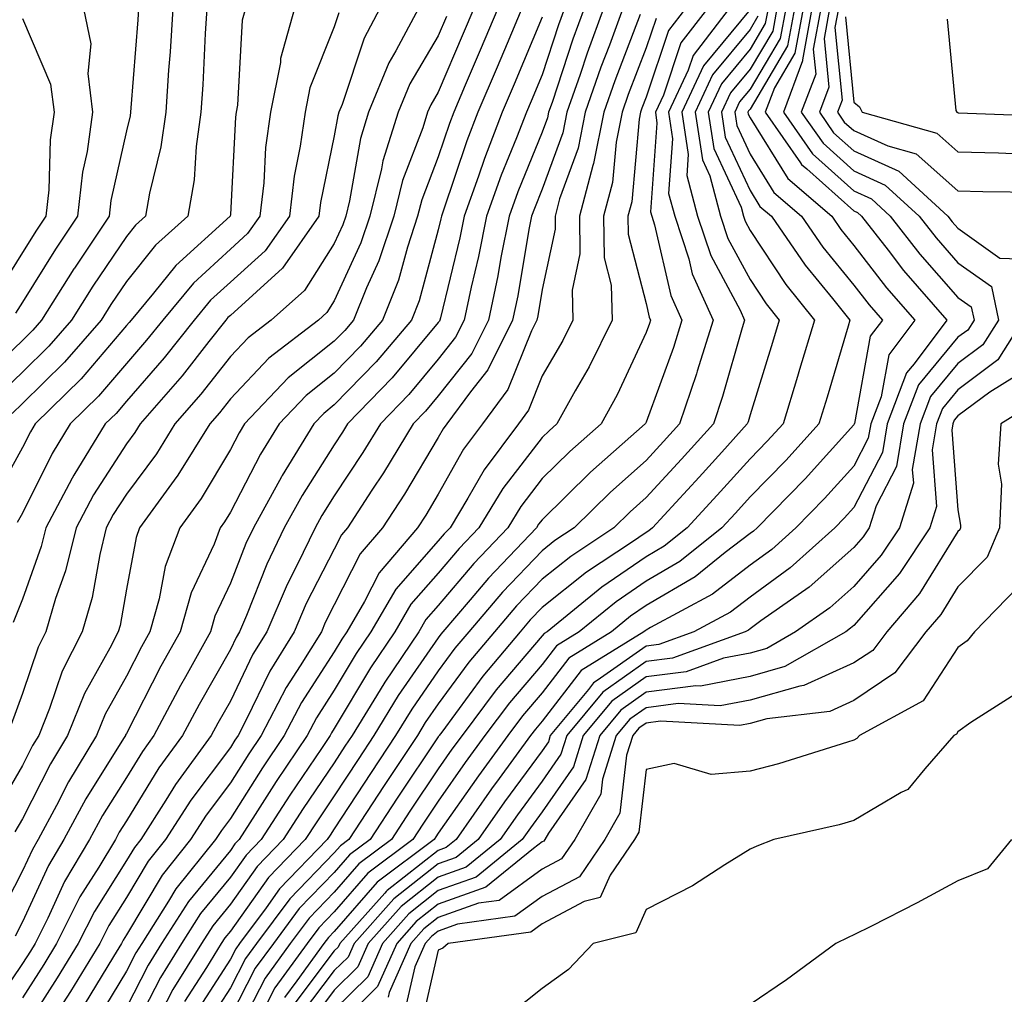
# Model space of a CAD drawing. Units: inches. Extents: x 1016003 to 1018643, y 7245098 to 7247738.
# Drawn here: x 1017738 to 1017833, y 7246297 to 7246391 of the extents above; entities that cross this region are included whole.
import ezdxf

# ---------------------------------------------------------------- set-up
doc = ezdxf.new("R2010")
doc.units = ezdxf.units.IN
doc.header["$MEASUREMENT"] = 0
doc.layers.add('Contour_10167245', color=7, linetype='Continuous', true_color=0x05713e)

msp = doc.modelspace()

# ---------------------------------------------------------------- linework, layer by layer
at = {"layer": 'Contour_10167245'}
for points in [[(1017749.212, 7246391.92, 3032), (1017749.144, 7246390.826, 3032), (1017748.48, 7246382.35, 3032), (1017748.45, 7246381.92, 3032), (1017748.401, 7246381.568, 3032), (1017748.05, 7246380.133, 3032), (1017746.556, 7246373.414, 3032), (1017746.38, 7246371.92, 3032), (1017743.04, 7246366.93, 3032), (1017742.991, 7246366.861, 3032), (1017739.886, 7246361.92, 3032), (1017739.036, 7246360.934, 3032), (1017738.05, 7246359.967, 3032), (1017733.929, 7246356.041, 3032)], [(1017786.097, 7246391.92, 3043), (1017784.671, 7246388.541, 3043), (1017783.714, 7246386.256, 3043), (1017781.868, 7246381.92, 3043), (1017780.804, 7246379.166, 3043), (1017778.528, 7246372.399, 3043), (1017778.362, 7246371.92, 3043), (1017778.304, 7246371.666, 3043), (1017778.05, 7246370.592, 3043), (1017776.204, 7246363.766, 3043), (1017775.462, 7246361.92, 3043), (1017772.064, 7246357.906, 3043), (1017768.05, 7246353.746, 3043), (1017767.034, 7246352.936, 3043), (1017766.068, 7246351.92, 3043), (1017763.021, 7246346.949, 3043), (1017762.952, 7246346.822, 3043), (1017760.276, 7246341.92, 3043), (1017759.544, 7246340.426, 3043), (1017758.05, 7246336.598, 3043), (1017756.556, 7246333.414, 3043), (1017756.126, 7246331.92, 3043), (1017753.724, 7246327.594, 3043), (1017753.235, 7246326.735, 3043), (1017750.696, 7246321.92, 3043), (1017749.583, 7246320.387, 3043), (1017748.05, 7246317.897, 3043), (1017745.745, 7246314.225, 3043), (1017744.505, 7246311.92, 3043), (1017742.093, 7246307.877, 3043), (1017740.472, 7246304.342, 3043), (1017739.251, 7246301.92, 3043), (1017738.802, 7246301.168, 3043), (1017738.05, 7246299.996, 3043), (1017734.788, 7246295.182, 3043)], [(1017759.515, 7246391.92, 3035), (1017759.193, 7246390.777, 3035), (1017758.724, 7246382.594, 3035), (1017758.597, 7246381.92, 3035), (1017758.528, 7246381.442, 3035), (1017758.05, 7246372.096, 3035), (1017758.04, 7246371.93, 3035), (1017752.786, 7246367.184, 3035), (1017750.638, 7246364.508, 3035), (1017748.499, 7246361.92, 3035), (1017748.294, 7246361.676, 3035), (1017748.05, 7246361.393, 3035), (1017743.694, 7246356.276, 3035), (1017739.261, 7246351.92, 3035), (1017738.802, 7246351.168, 3035), (1017738.05, 7246349.645, 3035), (1017735.286, 7246344.684, 3035)], [(1017776.146, 7246391.92, 3039), (1017773.968, 7246387.838, 3039), (1017773.284, 7246386.686, 3039), (1017771.331, 7246381.92, 3039), (1017770.56, 7246379.41, 3039), (1017769.515, 7246373.385, 3039), (1017769.144, 7246371.92, 3039), (1017768.87, 7246371.1, 3039), (1017768.05, 7246369.293, 3039), (1017765.189, 7246364.781, 3039), (1017761.966, 7246361.92, 3039), (1017759.749, 7246360.221, 3039), (1017758.05, 7246358.414, 3039), (1017755.198, 7246354.772, 3039), (1017752.718, 7246351.92, 3039), (1017750.931, 7246349.039, 3039), (1017748.05, 7246345.172, 3039), (1017746.78, 7246343.19, 3039), (1017746.097, 7246341.92, 3039), (1017745.472, 7246339.342, 3039), (1017744.749, 7246335.221, 3039), (1017743.782, 7246331.92, 3039), (1017741.859, 7246328.111, 3039), (1017740.657, 7246324.527, 3039), (1017739.603, 7246321.92, 3039), (1017739.017, 7246320.953, 3039), (1017738.05, 7246319.049, 3039), (1017735.423, 7246314.547, 3039)], [(1017752.503, 7246391.92, 3033), (1017752.239, 7246387.731, 3033), (1017752.093, 7246385.963, 3033), (1017751.839, 7246381.92, 3033), (1017751.37, 7246378.6, 3033), (1017750.267, 7246374.137, 3033), (1017749.896, 7246371.92, 3033), (1017748.929, 7246371.041, 3033), (1017748.05, 7246369.957, 3033), (1017744.798, 7246365.172, 3033), (1017742.747, 7246361.92, 3033), (1017740.569, 7246359.401, 3033), (1017738.05, 7246356.92, 3033), (1017735.491, 7246354.479, 3033)], [(1017781.478, 7246391.92, 3041), (1017780.462, 7246389.508, 3041), (1017778.05, 7246383.873, 3041), (1017777.327, 7246382.643, 3041), (1017777.025, 7246381.92, 3041), (1017776.566, 7246380.436, 3041), (1017774.622, 7246375.348, 3041), (1017773.763, 7246371.92, 3041), (1017772.337, 7246367.633, 3041), (1017771.146, 7246365.016, 3041), (1017769.905, 7246361.92, 3041), (1017769.056, 7246360.914, 3041), (1017768.05, 7246359.879, 3041), (1017763.616, 7246356.354, 3041), (1017759.407, 7246351.92, 3041), (1017758.89, 7246351.08, 3041), (1017758.05, 7246349.459, 3041), (1017755.237, 7246344.733, 3041), (1017753.196, 7246341.92, 3041), (1017751.78, 7246338.19, 3041), (1017751.204, 7246335.074, 3041), (1017750.306, 7246331.92, 3041), (1017749.495, 7246330.475, 3041), (1017748.05, 7246327.652, 3041), (1017745.989, 7246323.981, 3041), (1017745.159, 7246321.92, 3041), (1017742.484, 7246317.486, 3041), (1017741.312, 7246315.182, 3041), (1017739.564, 7246311.92, 3041), (1017738.997, 7246310.973, 3041), (1017738.05, 7246308.912, 3041), (1017735.667, 7246304.303, 3041)], [(1017772.435, 7246391.92, 3038), (1017770.911, 7246389.059, 3038), (1017768.792, 7246382.662, 3038), (1017768.489, 7246381.92, 3038), (1017768.382, 7246381.588, 3038), (1017768.05, 7246379.645, 3038), (1017766.722, 7246373.248, 3038), (1017766.556, 7246371.92, 3038), (1017763.05, 7246366.92, 3038), (1017758.05, 7246362.369, 3038), (1017757.816, 7246362.154, 3038), (1017757.62, 7246361.92, 3038), (1017755.98, 7246359.85, 3038), (1017753.411, 7246356.559, 3038), (1017749.378, 7246351.92, 3038), (1017748.87, 7246351.1, 3038), (1017748.05, 7246350.006, 3038), (1017744.876, 7246345.094, 3038), (1017743.196, 7246341.92, 3038), (1017742.191, 7246337.779, 3038), (1017741.234, 7246335.104, 3038), (1017740.296, 7246331.92, 3038), (1017739.544, 7246330.426, 3038), (1017738.05, 7246325.973, 3038), (1017736.966, 7246323.004, 3038)], [(1017755.784, 7246391.92, 3034), (1017755.638, 7246389.508, 3034), (1017755.394, 7246384.576, 3034), (1017755.218, 7246381.92, 3034), (1017754.759, 7246378.629, 3034), (1017754.554, 7246375.416, 3034), (1017753.968, 7246371.92, 3034), (1017750.853, 7246369.117, 3034), (1017748.05, 7246365.621, 3034), (1017746.546, 7246363.424, 3034), (1017745.609, 7246361.92, 3034), (1017742.103, 7246357.867, 3034), (1017738.05, 7246353.873, 3034), (1017737.054, 7246352.916, 3034)], [(1017768.489, 7246391.481, 3037), (1017768.05, 7246390.143, 3037), (1017765.696, 7246384.274, 3037), (1017765.237, 7246381.92, 3037), (1017764.778, 7246378.649, 3037), (1017764.183, 7246375.787, 3037), (1017763.724, 7246371.92, 3037), (1017761.38, 7246368.59, 3037), (1017758.05, 7246365.563, 3037), (1017756.146, 7246363.824, 3037), (1017754.573, 7246361.92, 3037), (1017751.693, 7246358.277, 3037), (1017748.05, 7246354.117, 3037), (1017747.044, 7246352.926, 3037), (1017746.009, 7246351.92, 3037), (1017742.972, 7246346.998, 3037), (1017742.835, 7246346.705, 3037), (1017740.296, 7246341.92, 3037), (1017739.857, 7246340.113, 3037), (1017738.05, 7246335.055, 3037), (1017737.161, 7246332.809, 3037)], [(1017783.782, 7246391.92, 3042), (1017782.083, 7246387.887, 3042), (1017780.648, 7246384.518, 3042), (1017779.544, 7246381.92, 3042), (1017779.124, 7246380.846, 3042), (1017778.05, 7246377.643, 3042), (1017776.468, 7246373.502, 3042), (1017776.068, 7246371.92, 3042), (1017775.081, 7246368.951, 3042), (1017774.222, 7246365.748, 3042), (1017772.689, 7246361.92, 3042), (1017770.56, 7246359.41, 3042), (1017768.05, 7246356.813, 3042), (1017765.325, 7246354.645, 3042), (1017762.737, 7246351.92, 3042), (1017760.96, 7246349.01, 3042), (1017758.05, 7246343.434, 3042), (1017757.484, 7246342.486, 3042), (1017757.073, 7246341.92, 3042), (1017756.478, 7246340.348, 3042), (1017754.29, 7246335.68, 3042), (1017753.216, 7246331.92, 3042), (1017751.37, 7246328.6, 3042), (1017748.05, 7246322.135, 3042), (1017747.972, 7246321.998, 3042), (1017747.943, 7246321.92, 3042), (1017747.776, 7246321.647, 3042), (1017744.134, 7246315.836, 3042), (1017742.034, 7246311.92, 3042), (1017740.54, 7246309.43, 3042), (1017738.05, 7246303.99, 3042), (1017737.347, 7246302.623, 3042)], [(1017743.9, 7246391.92, 3031), (1017744.632, 7246388.502, 3031), (1017744.319, 7246385.651, 3031), (1017744.788, 7246381.92, 3031), (1017744.261, 7246378.131, 3031), (1017743.821, 7246376.149, 3031), (1017743.333, 7246371.92, 3031), (1017741.214, 7246368.756, 3031), (1017738.05, 7246363.639, 3031), (1017737.386, 7246362.584, 3031)], [(1017764.212, 7246391.92, 3036), (1017762.874, 7246387.096, 3036), (1017762.855, 7246386.725, 3036), (1017761.917, 7246381.92, 3036), (1017761.439, 7246378.531, 3036), (1017761.273, 7246375.143, 3036), (1017760.882, 7246371.92, 3036), (1017759.71, 7246370.26, 3036), (1017758.05, 7246368.746, 3036), (1017754.485, 7246365.485, 3036), (1017751.536, 7246361.92, 3036), (1017749.993, 7246359.977, 3036), (1017748.05, 7246357.75, 3036), (1017745.364, 7246354.606, 3036), (1017742.64, 7246351.92, 3036), (1017740.892, 7246349.078, 3036), (1017738.05, 7246343.336, 3036), (1017737.542, 7246342.428, 3036)], [(1017790.208, 7246391.92, 3045), (1017789.632, 7246390.338, 3045), (1017788.05, 7246385.533, 3045), (1017786.985, 7246382.985, 3045), (1017786.536, 7246381.92, 3045), (1017785.579, 7246379.449, 3045), (1017784.114, 7246375.856, 3045), (1017782.698, 7246371.92, 3045), (1017781.927, 7246368.043, 3045), (1017781.214, 7246365.084, 3045), (1017780.54, 7246361.92, 3045), (1017779.71, 7246360.26, 3045), (1017778.05, 7246358.141, 3045), (1017775.208, 7246354.762, 3045), (1017772.484, 7246351.92, 3045), (1017770.804, 7246349.166, 3045), (1017768.05, 7246344.986, 3045), (1017766.859, 7246343.111, 3045), (1017766.204, 7246341.92, 3045), (1017764.476, 7246338.346, 3045), (1017763.499, 7246336.471, 3045), (1017761.556, 7246331.92, 3045), (1017760.218, 7246329.752, 3045), (1017758.05, 7246325.25, 3045), (1017756.839, 7246323.131, 3045), (1017756.204, 7246321.92, 3045), (1017752.757, 7246317.213, 3045), (1017751.829, 7246315.699, 3045), (1017749.417, 7246311.92, 3045), (1017748.812, 7246311.158, 3045), (1017748.05, 7246309.889, 3045), (1017744.964, 7246305.006, 3045), (1017743.411, 7246301.92, 3045), (1017741.38, 7246298.59, 3045), (1017738.05, 7246293.365, 3045)], [(1017792.073, 7246391.92, 3046), (1017790.999, 7246388.971, 3046), (1017788.997, 7246382.867, 3046), (1017788.665, 7246381.92, 3046), (1017788.568, 7246381.402, 3046), (1017788.05, 7246380.006, 3046), (1017785.706, 7246374.264, 3046), (1017784.866, 7246371.92, 3046), (1017784.075, 7246367.945, 3046), (1017783.782, 7246366.188, 3046), (1017782.874, 7246361.92, 3046), (1017781.273, 7246358.697, 3046), (1017778.05, 7246354.615, 3046), (1017776.819, 7246353.151, 3046), (1017775.638, 7246351.92, 3046), (1017772.767, 7246347.203, 3046), (1017771.673, 7246345.543, 3046), (1017769.319, 7246341.92, 3046), (1017768.734, 7246341.236, 3046), (1017768.05, 7246339.879, 3046), (1017765.335, 7246334.635, 3046), (1017764.183, 7246331.92, 3046), (1017761.839, 7246328.131, 3046), (1017759.583, 7246323.453, 3046), (1017758.782, 7246321.92, 3046), (1017758.489, 7246321.481, 3046), (1017758.05, 7246320.787, 3046), (1017754.251, 7246315.719, 3046), (1017751.819, 7246311.92, 3046), (1017750.14, 7246309.83, 3046), (1017748.05, 7246306.324, 3046), (1017746.341, 7246303.629, 3046), (1017745.491, 7246301.92, 3046), (1017742.669, 7246297.301, 3046), (1017741.321, 7246295.192, 3046)], [(1017793.939, 7246391.92, 3047), (1017792.366, 7246387.604, 3047), (1017791.693, 7246385.563, 3047), (1017790.433, 7246381.92, 3047), (1017790.042, 7246379.928, 3047), (1017788.05, 7246374.508, 3047), (1017787.298, 7246372.672, 3047), (1017787.034, 7246371.92, 3047), (1017786.78, 7246370.651, 3047), (1017785.706, 7246364.264, 3047), (1017785.208, 7246361.92, 3047), (1017782.825, 7246357.145, 3047), (1017781.146, 7246355.016, 3047), (1017778.86, 7246351.92, 3047), (1017778.519, 7246351.451, 3047), (1017778.05, 7246350.631, 3047), (1017774.798, 7246345.172, 3047), (1017772.689, 7246341.92, 3047), (1017770.55, 7246339.42, 3047), (1017768.05, 7246334.498, 3047), (1017767.171, 7246332.799, 3047), (1017766.8, 7246331.92, 3047), (1017764.778, 7246328.649, 3047), (1017763.421, 7246326.549, 3047), (1017760.999, 7246321.92, 3047), (1017759.818, 7246320.152, 3047), (1017758.05, 7246317.369, 3047), (1017755.716, 7246314.254, 3047), (1017754.222, 7246311.92, 3047), (1017751.478, 7246308.492, 3047), (1017748.05, 7246302.75, 3047), (1017747.728, 7246302.242, 3047), (1017747.562, 7246301.92, 3047), (1017746.8, 7246300.67, 3047), (1017743.978, 7246295.992, 3047)], [(1017795.814, 7246391.92, 3048), (1017794.525, 7246388.395, 3048), (1017793.704, 7246386.266, 3048), (1017792.2, 7246381.92, 3048), (1017791.507, 7246378.463, 3048), (1017789.73, 7246373.6, 3048), (1017789.29, 7246371.92, 3048), (1017789.31, 7246370.66, 3048), (1017788.05, 7246364.86, 3048), (1017787.63, 7246362.34, 3048), (1017787.532, 7246361.92, 3048), (1017787.025, 7246360.895, 3048), (1017784.739, 7246355.231, 3048), (1017782.308, 7246351.92, 3048), (1017780.482, 7246349.488, 3048), (1017778.05, 7246345.162, 3048), (1017776.839, 7246343.131, 3048), (1017776.058, 7246341.92, 3048), (1017772.366, 7246337.604, 3048), (1017770.95, 7246334.82, 3048), (1017769.251, 7246331.92, 3048), (1017768.763, 7246331.207, 3048), (1017768.05, 7246329.996, 3048), (1017764.876, 7246325.094, 3048), (1017763.216, 7246321.92, 3048), (1017761.136, 7246318.834, 3048), (1017758.05, 7246313.951, 3048), (1017757.181, 7246312.789, 3048), (1017756.614, 7246311.92, 3048), (1017752.806, 7246307.164, 3048), (1017752.103, 7246305.973, 3048), (1017749.515, 7246301.92, 3048), (1017748.958, 7246301.012, 3048), (1017748.05, 7246299.244, 3048), (1017745.286, 7246294.684, 3048)], [(1017797.464, 7246391.334, 3049), (1017795.023, 7246384.947, 3049), (1017793.978, 7246381.92, 3049), (1017792.982, 7246376.988, 3049), (1017792.913, 7246376.783, 3049), (1017791.624, 7246371.92, 3049), (1017791.683, 7246368.287, 3049), (1017790.931, 7246364.801, 3049), (1017790.999, 7246361.92, 3049), (1017790.023, 7246359.947, 3049), (1017788.05, 7246356.539, 3049), (1017786.722, 7246353.248, 3049), (1017785.755, 7246351.92, 3049), (1017782.454, 7246347.516, 3049), (1017780.911, 7246344.781, 3049), (1017779.183, 7246341.92, 3049), (1017778.626, 7246341.344, 3049), (1017778.05, 7246340.66, 3049), (1017773.958, 7246336.012, 3049), (1017771.556, 7246331.92, 3049), (1017770.14, 7246329.83, 3049), (1017768.05, 7246326.295, 3049), (1017766.331, 7246323.639, 3049), (1017765.433, 7246321.92, 3049), (1017762.464, 7246317.506, 3049), (1017760.443, 7246314.313, 3049), (1017758.909, 7246311.92, 3049), (1017758.48, 7246311.49, 3049), (1017758.05, 7246310.875, 3049), (1017754.007, 7246305.963, 3049), (1017751.429, 7246301.92, 3049), (1017750.14, 7246299.83, 3049), (1017748.05, 7246295.758, 3049)], [(1017801.839, 7246391.92, 3051), (1017800.189, 7246389.781, 3051), (1017798.05, 7246383.365, 3051), (1017797.65, 7246382.32, 3051), (1017797.513, 7246381.92, 3051), (1017797.376, 7246381.246, 3051), (1017796.663, 7246373.307, 3051), (1017796.292, 7246371.92, 3051), (1017796.321, 7246370.192, 3051), (1017798.05, 7246363.502, 3051), (1017798.343, 7246362.213, 3051), (1017798.47, 7246361.92, 3051), (1017798.372, 7246361.598, 3051), (1017798.05, 7246360.709, 3051), (1017795.257, 7246354.713, 3051), (1017793.714, 7246351.92, 3051), (1017790.706, 7246349.264, 3051), (1017788.05, 7246346.656, 3051), (1017785.98, 7246343.99, 3051), (1017784.73, 7246341.92, 3051), (1017781.468, 7246338.502, 3051), (1017778.05, 7246334.459, 3051), (1017776.859, 7246333.111, 3051), (1017776.165, 7246331.92, 3051), (1017772.894, 7246327.076, 3051), (1017772.454, 7246326.324, 3051), (1017769.759, 7246321.92, 3051), (1017769.075, 7246320.895, 3051), (1017768.05, 7246319.313, 3051), (1017765.062, 7246314.908, 3051), (1017763.138, 7246311.92, 3051), (1017760.638, 7246309.332, 3051), (1017758.05, 7246305.699, 3051), (1017756.351, 7246303.619, 3051), (1017755.257, 7246301.92, 3051), (1017752.503, 7246297.467, 3051), (1017751.351, 7246295.221, 3051)], [(1017803.948, 7246391.92, 3052), (1017801.38, 7246388.59, 3052), (1017799.71, 7246383.58, 3052), (1017798.939, 7246381.92, 3052), (1017799.095, 7246380.875, 3052), (1017798.48, 7246372.35, 3052), (1017798.597, 7246371.92, 3052), (1017798.87, 7246371.1, 3052), (1017800.413, 7246364.283, 3052), (1017801.487, 7246361.92, 3052), (1017800.677, 7246359.293, 3052), (1017798.05, 7246352.086, 3052), (1017798.001, 7246351.969, 3052), (1017797.972, 7246351.92, 3052), (1017792.698, 7246347.272, 3052), (1017788.05, 7246342.701, 3052), (1017787.708, 7246342.262, 3052), (1017787.503, 7246341.92, 3052), (1017782.884, 7246337.086, 3052), (1017781.107, 7246334.977, 3052), (1017778.499, 7246331.92, 3052), (1017778.294, 7246331.676, 3052), (1017778.05, 7246331.344, 3052), (1017774.202, 7246325.768, 3052), (1017771.849, 7246321.92, 3052), (1017770.335, 7246319.635, 3052), (1017768.05, 7246316.129, 3052), (1017766.351, 7246313.619, 3052), (1017765.257, 7246311.92, 3052), (1017761.712, 7246308.258, 3052), (1017758.05, 7246303.102, 3052), (1017757.513, 7246302.457, 3052), (1017757.171, 7246301.92, 3052), (1017755.745, 7246299.615, 3052), (1017753.636, 7246296.334, 3052)], [(1017806.048, 7246391.92, 3053), (1017802.571, 7246387.399, 3053), (1017802.093, 7246385.963, 3053), (1017800.208, 7246381.92, 3053), (1017800.599, 7246379.371, 3053), (1017800.218, 7246374.088, 3053), (1017800.804, 7246371.92, 3053), (1017802.161, 7246367.809, 3053), (1017802.493, 7246366.363, 3053), (1017804.505, 7246361.92, 3053), (1017802.972, 7246356.998, 3053), (1017802.884, 7246356.754, 3053), (1017801.253, 7246351.92, 3053), (1017799.73, 7246350.24, 3053), (1017798.05, 7246348.414, 3053), (1017794.612, 7246345.358, 3053), (1017791.116, 7246341.92, 3053), (1017789.271, 7246340.699, 3053), (1017788.05, 7246339.723, 3053), (1017784.232, 7246335.738, 3053), (1017780.98, 7246331.92, 3053), (1017779.642, 7246330.328, 3053), (1017778.05, 7246328.16, 3053), (1017775.501, 7246324.469, 3053), (1017773.948, 7246321.92, 3053), (1017771.585, 7246318.385, 3053), (1017768.05, 7246312.936, 3053), (1017767.64, 7246312.33, 3053), (1017767.376, 7246311.92, 3053), (1017762.786, 7246307.184, 3053), (1017761.487, 7246305.358, 3053), (1017758.929, 7246301.92, 3053), (1017758.558, 7246301.412, 3053), (1017758.05, 7246300.416, 3053), (1017754.72, 7246295.25, 3053)], [(1017808.05, 7246391.822, 3054), (1017803.568, 7246386.402, 3054), (1017801.478, 7246381.92, 3054), (1017802.103, 7246377.867, 3054), (1017801.956, 7246375.826, 3054), (1017803.001, 7246371.92, 3054), (1017804.261, 7246368.131, 3054), (1017807.093, 7246362.877, 3054), (1017807.523, 7246361.92, 3054), (1017807.288, 7246361.158, 3054), (1017805.413, 7246354.557, 3054), (1017804.525, 7246351.92, 3054), (1017801.448, 7246348.522, 3054), (1017798.05, 7246344.83, 3054), (1017796.507, 7246343.463, 3054), (1017794.944, 7246341.92, 3054), (1017790.794, 7246339.176, 3054), (1017788.05, 7246336.988, 3054), (1017785.569, 7246334.401, 3054), (1017783.46, 7246331.92, 3054), (1017780.989, 7246328.981, 3054), (1017778.05, 7246324.986, 3054), (1017776.8, 7246323.17, 3054), (1017776.038, 7246321.92, 3054), (1017772.845, 7246317.125, 3054), (1017769.446, 7246311.92, 3054), (1017768.646, 7246311.324, 3054), (1017768.05, 7246310.631, 3054), (1017763.753, 7246306.217, 3054), (1017760.56, 7246301.92, 3054), (1017759.505, 7246300.465, 3054), (1017758.05, 7246297.643, 3054), (1017755.804, 7246294.166, 3054)], [(1017809.778, 7246391.92, 3056), (1017809.515, 7246390.455, 3056), (1017808.05, 7246387.985, 3056), (1017805.306, 7246384.664, 3056), (1017804.026, 7246381.92, 3056), (1017804.564, 7246378.434, 3056), (1017807.181, 7246372.789, 3056), (1017807.405, 7246371.92, 3056), (1017807.571, 7246371.442, 3056), (1017808.05, 7246370.543, 3056), (1017811.487, 7246365.358, 3056), (1017814.251, 7246361.92, 3056), (1017812.816, 7246357.154, 3056), (1017812.61, 7246356.481, 3056), (1017811.224, 7246351.92, 3056), (1017809.71, 7246350.26, 3056), (1017808.05, 7246348.561, 3056), (1017804.896, 7246345.074, 3056), (1017801.995, 7246341.92, 3056), (1017799.798, 7246340.172, 3056), (1017798.05, 7246339.137, 3056), (1017793.773, 7246336.197, 3056), (1017788.519, 7246331.92, 3056), (1017788.226, 7246331.744, 3056), (1017788.05, 7246331.51, 3056), (1017783.636, 7246326.334, 3056), (1017780.335, 7246321.92, 3056), (1017779.368, 7246320.602, 3056), (1017778.05, 7246318.707, 3056), (1017775.325, 7246314.645, 3056), (1017773.548, 7246311.92, 3056), (1017770.403, 7246309.567, 3056), (1017768.05, 7246306.852, 3056), (1017765.618, 7246304.352, 3056), (1017763.802, 7246301.92, 3056), (1017761.39, 7246298.58, 3056), (1017758.05, 7246292.106, 3056)], [(1017810.628, 7246391.92, 3057), (1017810.228, 7246389.742, 3057), (1017808.05, 7246386.061, 3057), (1017806.175, 7246383.795, 3057), (1017805.306, 7246381.92, 3057), (1017805.667, 7246379.537, 3057), (1017808.05, 7246374.391, 3057), (1017808.997, 7246372.867, 3057), (1017810.11, 7246371.92, 3057), (1017813.343, 7246367.213, 3057), (1017815.989, 7246363.981, 3057), (1017817.65, 7246361.92, 3057), (1017817.474, 7246361.344, 3057), (1017815.462, 7246354.508, 3057), (1017814.671, 7246351.92, 3057), (1017811.526, 7246348.443, 3057), (1017808.05, 7246344.908, 3057), (1017806.634, 7246343.336, 3057), (1017805.325, 7246341.92, 3057), (1017801.282, 7246338.688, 3057), (1017798.05, 7246336.783, 3057), (1017795.159, 7246334.811, 3057), (1017791.614, 7246331.92, 3057), (1017789.417, 7246330.553, 3057), (1017788.05, 7246328.776, 3057), (1017784.896, 7246325.074, 3057), (1017782.532, 7246321.92, 3057), (1017780.638, 7246319.332, 3057), (1017778.05, 7246315.621, 3057), (1017776.566, 7246313.404, 3057), (1017775.599, 7246311.92, 3057), (1017771.282, 7246308.688, 3057), (1017768.05, 7246304.967, 3057), (1017766.546, 7246303.424, 3057), (1017765.433, 7246301.92, 3057), (1017762.327, 7246297.643, 3057), (1017760.804, 7246294.674, 3057)], [(1017811.478, 7246391.92, 3058), (1017810.941, 7246389.029, 3058), (1017808.05, 7246384.147, 3058), (1017807.044, 7246382.926, 3058), (1017806.575, 7246381.92, 3058), (1017806.771, 7246380.641, 3058), (1017808.05, 7246377.877, 3058), (1017810.335, 7246374.205, 3058), (1017813.011, 7246371.92, 3058), (1017815.062, 7246368.932, 3058), (1017818.05, 7246365.279, 3058), (1017819.515, 7246363.385, 3058), (1017820.784, 7246361.92, 3058), (1017819.612, 7246360.358, 3058), (1017818.099, 7246351.969, 3058), (1017818.079, 7246351.92, 3058), (1017818.079, 7246351.891, 3058), (1017818.05, 7246351.832, 3058), (1017813.343, 7246346.627, 3058), (1017808.724, 7246341.92, 3058), (1017808.372, 7246341.598, 3058), (1017808.05, 7246341.363, 3058), (1017805.667, 7246339.537, 3058), (1017802.757, 7246337.213, 3058), (1017798.05, 7246334.44, 3058), (1017796.556, 7246333.414, 3058), (1017794.72, 7246331.92, 3058), (1017790.599, 7246329.371, 3058), (1017788.05, 7246326.041, 3058), (1017786.155, 7246323.815, 3058), (1017784.739, 7246321.92, 3058), (1017781.917, 7246318.053, 3058), (1017778.05, 7246312.526, 3058), (1017777.806, 7246312.164, 3058), (1017777.65, 7246311.92, 3058), (1017772.161, 7246307.809, 3058), (1017768.05, 7246303.072, 3058), (1017767.484, 7246302.486, 3058), (1017767.054, 7246301.92, 3058), (1017764.456, 7246298.326, 3058), (1017763.245, 7246296.725, 3058)], [(1017812.318, 7246391.92, 3059), (1017811.653, 7246388.317, 3059), (1017808.05, 7246382.223, 3059), (1017807.913, 7246382.057, 3059), (1017807.845, 7246381.92, 3059), (1017807.874, 7246381.744, 3059), (1017808.05, 7246381.373, 3059), (1017811.673, 7246375.543, 3059), (1017815.911, 7246371.92, 3059), (1017816.78, 7246370.651, 3059), (1017818.05, 7246369.098, 3059), (1017821.165, 7246365.035, 3059), (1017823.89, 7246361.92, 3059), (1017821.39, 7246358.58, 3059), (1017820.657, 7246354.527, 3059), (1017819.661, 7246351.92, 3059), (1017819.427, 7246350.543, 3059), (1017818.05, 7246347.867, 3059), (1017815.228, 7246344.742, 3059), (1017812.464, 7246341.92, 3059), (1017810.14, 7246339.83, 3059), (1017808.05, 7246338.317, 3059), (1017804.437, 7246335.533, 3059), (1017798.46, 7246332.33, 3059), (1017798.05, 7246332.086, 3059), (1017797.952, 7246332.018, 3059), (1017797.825, 7246331.92, 3059), (1017791.79, 7246328.18, 3059), (1017788.05, 7246323.307, 3059), (1017787.415, 7246322.555, 3059), (1017786.937, 7246321.92, 3059), (1017783.919, 7246317.789, 3059), (1017783.187, 7246316.783, 3059), (1017779.759, 7246311.92, 3059), (1017778.821, 7246311.149, 3059), (1017778.05, 7246310.875, 3059), (1017773.128, 7246306.998, 3059), (1017773.04, 7246306.93, 3059), (1017772.894, 7246306.764, 3059), (1017768.577, 7246301.92, 3059), (1017768.421, 7246301.549, 3059), (1017768.05, 7246301.188, 3059), (1017764.056, 7246295.914, 3059)], [(1017813.167, 7246391.92, 3060), (1017812.366, 7246387.604, 3060), (1017810.394, 7246384.264, 3060), (1017809.515, 7246381.92, 3060), (1017812.903, 7246377.067, 3060), (1017813.011, 7246376.881, 3060), (1017813.499, 7246376.471, 3060), (1017818.05, 7246372.428, 3060), (1017818.401, 7246372.272, 3060), (1017818.773, 7246371.92, 3060), (1017821.331, 7246368.639, 3060), (1017822.825, 7246366.695, 3060), (1017826.995, 7246361.92, 3060), (1017823.841, 7246357.711, 3060), (1017823.118, 7246356.852, 3060), (1017821.243, 7246351.92, 3060), (1017820.784, 7246349.186, 3060), (1017818.05, 7246343.893, 3060), (1017817.112, 7246342.858, 3060), (1017816.194, 7246341.92, 3060), (1017811.907, 7246338.063, 3060), (1017808.05, 7246335.26, 3060), (1017806.165, 7246333.805, 3060), (1017802.64, 7246331.92, 3060), (1017799.271, 7246330.699, 3060), (1017798.05, 7246330.543, 3060), (1017793.353, 7246327.223, 3060), (1017792.982, 7246326.988, 3060), (1017792.503, 7246326.373, 3060), (1017788.831, 7246321.92, 3060), (1017788.646, 7246321.324, 3060), (1017788.05, 7246320.465, 3060), (1017784.427, 7246315.543, 3060), (1017781.878, 7246311.92, 3060), (1017779.769, 7246310.201, 3060), (1017778.05, 7246309.586, 3060), (1017773.763, 7246306.207, 3060), (1017769.944, 7246301.92, 3060), (1017769.368, 7246300.602, 3060), (1017768.05, 7246299.303, 3060), (1017764.866, 7246295.104, 3060)], [(1017814.007, 7246391.92, 3061), (1017813.099, 7246386.969, 3061), (1017813.109, 7246386.861, 3061), (1017811.253, 7246381.92, 3061), (1017814.046, 7246377.916, 3061), (1017818.05, 7246374.352, 3061), (1017819.73, 7246373.6, 3061), (1017821.546, 7246371.92, 3061), (1017824.398, 7246368.268, 3061), (1017828.05, 7246364.108, 3061), (1017829.329, 7246363.199, 3061), (1017829.603, 7246361.92, 3061), (1017829.007, 7246360.963, 3061), (1017828.05, 7246360.26, 3061), (1017824.271, 7246355.699, 3061), (1017822.825, 7246351.92, 3061), (1017822.132, 7246347.838, 3061), (1017820.179, 7246344.049, 3061), (1017819.515, 7246341.92, 3061), (1017818.929, 7246341.041, 3061), (1017818.05, 7246340.035, 3061), (1017813.753, 7246336.217, 3061), (1017809.095, 7246332.965, 3061), (1017808.05, 7246332.203, 3061), (1017807.884, 7246332.086, 3061), (1017807.591, 7246331.92, 3061), (1017800.589, 7246329.381, 3061), (1017798.05, 7246329.059, 3061), (1017793.87, 7246326.1, 3061), (1017790.423, 7246321.92, 3061), (1017789.847, 7246320.123, 3061), (1017788.05, 7246317.535, 3061), (1017785.677, 7246314.293, 3061), (1017783.997, 7246311.92, 3061), (1017780.726, 7246309.244, 3061), (1017778.05, 7246308.287, 3061), (1017774.485, 7246305.485, 3061), (1017771.321, 7246301.92, 3061), (1017770.316, 7246299.654, 3061), (1017768.05, 7246297.408, 3061), (1017765.687, 7246294.283, 3061)], [(1017814.857, 7246391.92, 3062), (1017814.134, 7246388.004, 3062), (1017814.368, 7246385.602, 3062), (1017812.982, 7246381.92, 3062), (1017815.071, 7246378.942, 3062), (1017818.05, 7246376.285, 3062), (1017821.048, 7246374.918, 3062), (1017824.31, 7246371.92, 3062), (1017825.95, 7246369.82, 3062), (1017828.05, 7246367.438, 3062), (1017831.273, 7246365.143, 3062), (1017831.956, 7246361.92, 3062), (1017830.443, 7246359.527, 3062), (1017828.05, 7246357.74, 3062), (1017825.413, 7246354.557, 3062), (1017824.407, 7246351.92, 3062), (1017823.655, 7246347.526, 3062), (1017823.763, 7246346.207, 3062), (1017822.425, 7246341.92, 3062), (1017820.677, 7246339.293, 3062), (1017818.05, 7246336.285, 3062), (1017815.735, 7246334.235, 3062), (1017812.425, 7246331.92, 3062), (1017809.651, 7246330.318, 3062), (1017808.05, 7246329.869, 3062), (1017805.501, 7246329.371, 3062), (1017801.898, 7246328.072, 3062), (1017798.05, 7246327.574, 3062), (1017794.739, 7246325.231, 3062), (1017792.005, 7246321.92, 3062), (1017791.058, 7246318.912, 3062), (1017788.05, 7246314.596, 3062), (1017786.917, 7246313.053, 3062), (1017786.116, 7246311.92, 3062), (1017781.683, 7246308.287, 3062), (1017778.05, 7246306.998, 3062), (1017775.208, 7246304.762, 3062), (1017772.689, 7246301.92, 3062), (1017771.263, 7246298.707, 3062), (1017768.05, 7246295.524, 3062)], [(1017815.696, 7246391.92, 3063), (1017815.169, 7246389.039, 3063), (1017815.638, 7246384.332, 3063), (1017814.72, 7246381.92, 3063), (1017816.087, 7246379.957, 3063), (1017818.05, 7246378.219, 3063), (1017822.376, 7246376.246, 3063), (1017827.083, 7246371.92, 3063), (1017827.503, 7246371.373, 3063), (1017828.05, 7246370.758, 3063), (1017832.083, 7246367.887, 3063), (1017833.948, 7246367.818, 3063)], [(1017816.546, 7246391.92, 3064), (1017816.204, 7246390.074, 3064), (1017816.898, 7246383.072, 3064), (1017816.458, 7246381.92, 3064), (1017817.112, 7246380.983, 3064), (1017818.05, 7246380.152, 3064), (1017821.292, 7246378.678, 3064), (1017824.036, 7246377.906, 3064), (1017828.05, 7246374.361, 3064), (1017830.433, 7246374.303, 3064), (1017835.735, 7246374.235, 3064)], [(1017738.05, 7246390.934, 3030), (1017740.745, 7246384.615, 3030), (1017741.087, 7246381.92, 3030), (1017740.706, 7246379.264, 3030), (1017740.569, 7246374.44, 3030), (1017740.276, 7246371.92, 3030), (1017739.388, 7246370.582, 3030), (1017738.05, 7246368.424, 3030), (1017735.54, 7246364.43, 3030)], [(1017778.841, 7246391.129, 3040), (1017778.05, 7246389.293, 3040), (1017775.306, 7246384.664, 3040), (1017774.183, 7246381.92, 3040), (1017772.728, 7246377.242, 3040), (1017772.601, 7246376.471, 3040), (1017771.458, 7246371.92, 3040), (1017770.609, 7246369.361, 3040), (1017768.05, 7246363.766, 3040), (1017767.337, 7246362.633, 3040), (1017766.526, 7246361.92, 3040), (1017761.732, 7246358.238, 3040), (1017758.05, 7246354.332, 3040), (1017756.995, 7246352.975, 3040), (1017756.068, 7246351.92, 3040), (1017752.991, 7246346.979, 3040), (1017752.64, 7246346.51, 3040), (1017749.319, 7246341.92, 3040), (1017748.968, 7246341.002, 3040), (1017748.05, 7246336.012, 3040), (1017747.435, 7246332.535, 3040), (1017747.259, 7246331.92, 3040), (1017746.458, 7246330.328, 3040), (1017744.007, 7246325.963, 3040), (1017742.386, 7246321.92, 3040), (1017740.755, 7246319.215, 3040), (1017738.05, 7246313.922, 3040), (1017737.318, 7246312.652, 3040)], [(1017788.05, 7246391.07, 3044), (1017785.355, 7246384.615, 3044), (1017784.202, 7246381.92, 3044), (1017782.484, 7246377.486, 3044), (1017781.917, 7246375.787, 3044), (1017780.53, 7246371.92, 3044), (1017780.12, 7246369.85, 3044), (1017778.255, 7246362.125, 3044), (1017778.216, 7246361.92, 3044), (1017778.157, 7246361.813, 3044), (1017778.05, 7246361.676, 3044), (1017773.607, 7246356.363, 3044), (1017769.329, 7246351.92, 3044), (1017768.841, 7246351.129, 3044), (1017768.05, 7246349.918, 3044), (1017764.944, 7246345.026, 3044), (1017763.235, 7246341.92, 3044), (1017761.546, 7246338.424, 3044), (1017759.612, 7246333.483, 3044), (1017758.939, 7246331.92, 3044), (1017758.607, 7246331.363, 3044), (1017758.05, 7246330.221, 3044), (1017755.042, 7246324.928, 3044), (1017753.45, 7246321.92, 3044), (1017751.165, 7246318.805, 3044), (1017748.05, 7246313.717, 3044), (1017747.357, 7246312.613, 3044), (1017746.985, 7246311.92, 3044), (1017745.394, 7246309.264, 3044), (1017743.577, 7246306.393, 3044), (1017741.331, 7246301.92, 3044), (1017740.091, 7246299.879, 3044), (1017738.05, 7246296.686, 3044)], [(1017799.007, 7246390.963, 3050), (1017798.05, 7246388.111, 3050), (1017796.331, 7246383.639, 3050), (1017795.745, 7246381.92, 3050), (1017795.159, 7246379.029, 3050), (1017794.818, 7246375.152, 3050), (1017793.958, 7246371.92, 3050), (1017794.026, 7246367.897, 3050), (1017794.7, 7246365.27, 3050), (1017794.788, 7246361.92, 3050), (1017792.562, 7246357.408, 3050), (1017791.224, 7246355.094, 3050), (1017789.466, 7246351.92, 3050), (1017788.714, 7246351.256, 3050), (1017788.05, 7246350.602, 3050), (1017784.251, 7246345.719, 3050), (1017781.956, 7246341.92, 3050), (1017780.052, 7246339.918, 3050), (1017778.05, 7246337.555, 3050), (1017775.403, 7246334.567, 3050), (1017773.86, 7246331.92, 3050), (1017771.517, 7246328.453, 3050), (1017768.05, 7246322.594, 3050), (1017767.786, 7246322.184, 3050), (1017767.65, 7246321.92, 3050), (1017766.819, 7246320.69, 3050), (1017763.773, 7246316.197, 3050), (1017761.019, 7246311.92, 3050), (1017759.564, 7246310.406, 3050), (1017758.05, 7246308.287, 3050), (1017755.179, 7246304.791, 3050), (1017753.343, 7246301.92, 3050), (1017751.321, 7246298.649, 3050), (1017748.05, 7246292.272, 3050)], [(1017808.802, 7246391.168, 3055), (1017808.05, 7246389.899, 3055), (1017804.437, 7246385.533, 3055), (1017802.757, 7246381.92, 3055), (1017803.46, 7246377.33, 3055), (1017804.173, 7246375.797, 3055), (1017805.208, 7246371.92, 3055), (1017805.911, 7246369.781, 3055), (1017808.05, 7246365.826, 3055), (1017809.603, 7246363.473, 3055), (1017810.853, 7246361.92, 3055), (1017810.208, 7246359.762, 3055), (1017808.05, 7246352.799, 3055), (1017807.855, 7246352.115, 3055), (1017807.786, 7246351.92, 3055), (1017805.335, 7246349.205, 3055), (1017803.167, 7246346.803, 3055), (1017798.675, 7246341.92, 3055), (1017798.323, 7246341.647, 3055), (1017798.05, 7246341.481, 3055), (1017796.653, 7246340.524, 3055), (1017792.318, 7246337.652, 3055), (1017788.05, 7246334.244, 3055), (1017786.907, 7246333.063, 3055), (1017785.941, 7246331.92, 3055), (1017782.327, 7246327.643, 3055), (1017778.382, 7246322.252, 3055), (1017778.138, 7246321.92, 3055), (1017778.099, 7246321.871, 3055), (1017778.05, 7246321.803, 3055), (1017774.085, 7246315.885, 3055), (1017771.497, 7246311.92, 3055), (1017769.525, 7246310.445, 3055), (1017768.05, 7246308.746, 3055), (1017764.681, 7246305.289, 3055), (1017762.181, 7246301.92, 3055), (1017760.443, 7246299.527, 3055), (1017758.05, 7246294.879, 3055)], [(1017817.239, 7246391.11, 3065), (1017818.05, 7246382.897, 3065), (1017818.587, 7246382.457, 3065), (1017818.821, 7246381.92, 3065), (1017826.028, 7246379.899, 3065), (1017828.05, 7246378.121, 3065), (1017831.946, 7246378.024, 3065), (1017834.066, 7246377.936, 3065)], [(1017827.025, 7246390.895, 3066), (1017827.864, 7246382.106, 3066), (1017827.943, 7246381.92, 3066), (1017828.03, 7246381.901, 3066), (1017828.05, 7246381.881, 3066), (1017828.099, 7246381.871, 3066), (1017837.64, 7246381.51, 3066)], [(1017834.31, 7246361.92, 3063), (1017831.888, 7246358.082, 3063), (1017828.05, 7246355.211, 3063), (1017826.556, 7246353.414, 3063), (1017825.989, 7246351.92, 3063), (1017825.56, 7246349.43, 3063), (1017825.98, 7246343.99, 3063), (1017825.335, 7246341.92, 3063), (1017822.435, 7246337.535, 3063), (1017818.05, 7246332.535, 3063), (1017817.718, 7246332.252, 3063), (1017817.249, 7246331.92, 3063), (1017811.409, 7246328.561, 3063), (1017808.05, 7246327.604, 3063), (1017803.294, 7246326.676, 3063), (1017802.835, 7246326.705, 3063), (1017798.05, 7246326.09, 3063), (1017795.609, 7246324.361, 3063), (1017793.587, 7246321.92, 3063), (1017792.259, 7246317.711, 3063), (1017788.655, 7246312.526, 3063), (1017788.304, 7246311.92, 3063), (1017788.206, 7246311.764, 3063), (1017788.05, 7246311.686, 3063), (1017787.2, 7246311.07, 3063), (1017782.63, 7246307.34, 3063), (1017778.05, 7246305.699, 3063), (1017775.931, 7246304.039, 3063), (1017774.056, 7246301.92, 3063), (1017772.21, 7246297.76, 3063), (1017768.05, 7246293.639, 3063)], [(1017833.499, 7246356.471, 3064), (1017831.107, 7246354.977, 3064), (1017828.05, 7246352.692, 3064), (1017827.698, 7246352.272, 3064), (1017827.562, 7246351.92, 3064), (1017827.464, 7246351.334, 3064), (1017828.05, 7246343.668, 3064), (1017828.304, 7246342.174, 3064), (1017828.294, 7246341.92, 3064), (1017828.226, 7246341.744, 3064), (1017828.05, 7246341.568, 3064), (1017824.368, 7246335.602, 3064), (1017821.204, 7246331.92, 3064), (1017819.847, 7246330.123, 3064), (1017818.05, 7246328.912, 3064), (1017813.226, 7246326.744, 3064), (1017812.825, 7246326.695, 3064), (1017808.05, 7246325.348, 3064), (1017805.179, 7246324.791, 3064), (1017801.136, 7246325.006, 3064), (1017798.05, 7246324.606, 3064), (1017796.478, 7246323.492, 3064), (1017795.179, 7246321.92, 3064), (1017793.851, 7246317.721, 3064), (1017793.685, 7246316.285, 3064), (1017791.185, 7246311.92, 3064), (1017789.915, 7246310.055, 3064), (1017788.05, 7246309.059, 3064), (1017783.909, 7246306.061, 3064), (1017781.917, 7246305.787, 3064), (1017778.05, 7246304.41, 3064), (1017776.663, 7246303.307, 3064), (1017775.423, 7246301.92, 3064), (1017773.323, 7246297.193, 3064), (1017773.216, 7246296.754, 3064)], [(1017835.794, 7246354.176, 3065), (1017832.191, 7246351.92, 3065), (1017831.907, 7246348.063, 3065), (1017832.249, 7246346.119, 3065), (1017832.054, 7246341.92, 3065), (1017830.862, 7246339.108, 3065), (1017828.05, 7246336.256, 3065), (1017826.4, 7246333.57, 3065), (1017824.974, 7246331.92, 3065), (1017821.995, 7246327.975, 3065), (1017818.05, 7246325.309, 3065), (1017815.716, 7246324.254, 3065), (1017809.671, 7246323.541, 3065), (1017808.05, 7246323.082, 3065), (1017807.073, 7246322.897, 3065), (1017799.437, 7246323.307, 3065), (1017798.05, 7246323.131, 3065), (1017797.347, 7246322.623, 3065), (1017796.761, 7246321.92, 3065), (1017796.165, 7246320.035, 3065), (1017795.511, 7246314.459, 3065), (1017794.066, 7246311.92, 3065), (1017791.634, 7246308.336, 3065), (1017788.05, 7246306.432, 3065), (1017785.433, 7246304.537, 3065), (1017779.905, 7246303.776, 3065), (1017778.05, 7246303.111, 3065), (1017777.386, 7246302.584, 3065), (1017776.79, 7246301.92, 3065), (1017775.784, 7246299.654, 3065), (1017774.769, 7246295.201, 3065)], [(1017833.792, 7246336.178, 3066), (1017829.651, 7246331.92, 3066), (1017828.929, 7246331.041, 3066), (1017828.05, 7246330.406, 3066), (1017824.691, 7246325.279, 3066), (1017818.577, 7246321.92, 3066), (1017818.333, 7246321.637, 3066), (1017818.05, 7246321.471, 3066), (1017817.415, 7246321.285, 3066), (1017810.775, 7246319.195, 3066), (1017808.05, 7246318.492, 3066), (1017804.3, 7246318.17, 3066), (1017800.735, 7246319.235, 3066), (1017798.05, 7246318.668, 3066), (1017797.347, 7246312.623, 3066), (1017796.937, 7246311.92, 3066), (1017794.603, 7246308.473, 3066), (1017793.636, 7246306.334, 3066), (1017792.073, 7246305.943, 3066), (1017788.05, 7246303.805, 3066), (1017786.956, 7246303.014, 3066), (1017779.017, 7246301.92, 3066), (1017778.499, 7246301.471, 3066), (1017778.05, 7246301.276, 3066), (1017776.321, 7246293.649, 3066)], [(1017833.88, 7246326.09, 3067), (1017829.3, 7246323.17, 3067), (1017828.05, 7246322.272, 3067), (1017827.913, 7246322.057, 3067), (1017827.659, 7246321.92, 3067), (1017824.857, 7246318.727, 3067), (1017823.226, 7246316.744, 3067), (1017822.581, 7246316.451, 3067), (1017818.05, 7246313.746, 3067), (1017816.634, 7246313.336, 3067), (1017810.345, 7246311.92, 3067), (1017808.694, 7246311.276, 3067), (1017808.05, 7246310.983, 3067), (1017805.609, 7246309.479, 3067), (1017802.513, 7246307.457, 3067), (1017798.05, 7246305.172, 3067), (1017797.044, 7246302.926, 3067), (1017792.962, 7246301.92, 3067), (1017790.569, 7246299.401, 3067), (1017788.05, 7246297.584, 3067), (1017784.896, 7246295.074, 3067)], [(1017833.196, 7246311.92, 3068), (1017830.882, 7246309.088, 3068), (1017828.05, 7246307.936, 3068), (1017824.134, 7246305.836, 3068), (1017819.72, 7246303.59, 3068), (1017818.05, 7246302.731, 3068), (1017817.484, 7246302.486, 3068), (1017816.302, 7246301.92, 3068), (1017811.546, 7246298.424, 3068), (1017808.05, 7246296.041, 3068)]]:
    msp.add_polyline3d(points, dxfattribs=at)

doc.saveas('drawing.dxf')
